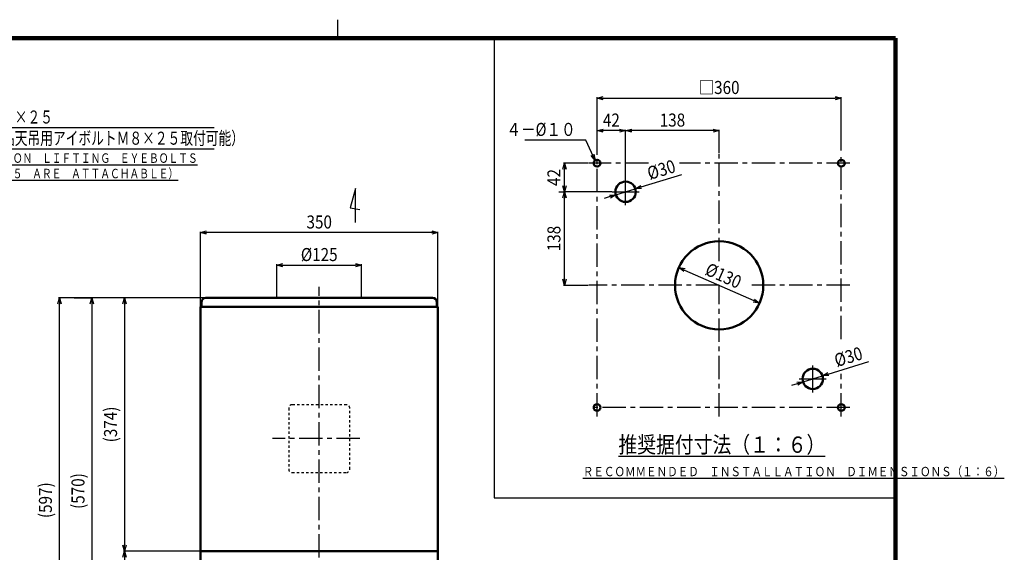
# Model space of a CAD drawing. Units: millimetres. Extents: x 108 to 2633, y 60 to 1749.
# Drawn here: x 1169 to 2621, y 964 to 1749 of the extents above; entities that cross this region are included whole.
import ezdxf

# ---------------------------------------------------------------- set-up
doc = ezdxf.new("R2010")
doc.units = ezdxf.units.MM
doc.header["$LTSCALE"] = 1.084032
doc.linetypes.add('CENTER', pattern=[50.8, 31.75, -6.35, 6.35, -6.35])
doc.linetypes.add('DOTSX', pattern=[6.35, 3.175, -3.175])
doc.layers.add('NoLayerName_001', color=7, linetype='Continuous')
doc.styles.get("Standard").update_dxf_attribs({"font": 'txt', "bigfont": 'extfont2'})
doc.dimstyles.get("Standard").update_dxf_attribs({"dimtxt": 2.5, "dimasz": 2.5, "dimexe": 1.25, "dimexo": 0.625, "dimtad": 1, "dimzin": 0, "dimdsep": 46, "dimtxsty": 'Standard', "dimcen": 2.5, "dimadec": 0, "dimazin": 0, "dimtfac": 0.75, "dimtmove": 0, "dimatfit": 3, "dimfxl": 1, "dimarcsym": 0})

# ---------------------------------------------------------------- blocks, each defined once
blk = doc.blocks.new('_OPEN30')
at = {"color": 0, "linetype": 'ByBlock', "lineweight": -2}
for p, q in [((-1, 0.267949), (0, 0)), ((0, 0), (-1, -0.267949)), ((0, 0), (-1, 0))]:
    blk.add_line(p, q, dxfattribs=at)
blk = doc.blocks.new('*D21')
at = {"layer": 'Defpoints', "color": 0}
for p in [(1435.8, 966.1), (1312.8, 769.9), (1323.8, 769.9)]:
    blk.add_point(p, dxfattribs=at)
at = {"layer": 'NoLayerName_001', "color": 0, "linetype": 'Continuous', "lineweight": 25}
for p, q in [((1435.2, 966.1), (1322.5, 966.1)), ((1323.8, 957.1), (1323.8, 778.9))]:
    blk.add_line(p, q, dxfattribs=at)
at = {"layer": 'NoLayerName_001', "color": 0, "lineweight": 25, "xscale": 9, "yscale": 9, "zscale": 9}
for p, rotation in [((1323.8, 966.1), 90), ((1323.8, 769.9), 270)]:
    blk.add_blockref('_OPEN30', p, dxfattribs=dict(at, rotation=rotation))
at = {"layer": 'NoLayerName_001', "color": 0, "lineweight": 25, "insert": (1303.2, 868), "char_height": 19.2, "attachment_point": 5, "rotation": 90}
blk.add_mtext('\\W0.860000;(196)', dxfattribs=at)
blk = doc.blocks.new('*D25')
at = {"layer": 'Defpoints', "color": 0}
for p in [(1443.8, 1339.7), (1312.8, 966.1), (1323.8, 966.1)]:
    blk.add_point(p, dxfattribs=at)
at = {"layer": 'NoLayerName_001', "color": 0, "linetype": 'Continuous', "lineweight": 25}
for p, q in [((1443.2, 1339.7), (1322.5, 1339.7)), ((1323.8, 1330.7), (1323.8, 975.1))]:
    blk.add_line(p, q, dxfattribs=at)
at = {"layer": 'NoLayerName_001', "color": 0, "lineweight": 25, "xscale": 9, "yscale": 9, "zscale": 9}
for p, rotation in [((1323.8, 1339.7), 90), ((1323.8, 966.1), 270)]:
    blk.add_blockref('_OPEN30', p, dxfattribs=dict(at, rotation=rotation))
at = {"layer": 'NoLayerName_001', "color": 0, "lineweight": 25, "insert": (1303.2, 1152.9), "char_height": 19.2, "attachment_point": 5, "rotation": 90}
blk.add_mtext('\\W0.860000;(374)', dxfattribs=at)
blk = doc.blocks.new('*D26')
at = {"layer": 'Defpoints', "color": 0}
for p in [(1248.8, 1339.7), (1275.8, 769.9), (1312.8, 769.9)]:
    blk.add_point(p, dxfattribs=at)
at = {"layer": 'NoLayerName_001', "color": 0, "linetype": 'Continuous', "lineweight": 25}
for p, q in [((1249.4, 1339.7), (1277, 1339.7)), ((1275.8, 1330.7), (1275.8, 778.9)), ((1312.2, 769.9), (1274.5, 769.9))]:
    blk.add_line(p, q, dxfattribs=at)
at = {"layer": 'NoLayerName_001', "color": 0, "lineweight": 25, "xscale": 9, "yscale": 9, "zscale": 9}
for p, rotation in [((1275.8, 1339.7), 90), ((1275.8, 769.9), 270)]:
    blk.add_blockref('_OPEN30', p, dxfattribs=dict(at, rotation=rotation))
at = {"layer": 'NoLayerName_001', "color": 0, "lineweight": 25, "insert": (1255.2, 1054.8), "char_height": 19.2, "attachment_point": 5, "rotation": 90}
blk.add_mtext('\\W0.860000;(570)', dxfattribs=at)
blk = doc.blocks.new('*D27')
at = {"layer": 'Defpoints', "color": 0}
for p in [(1227.8, 1339.7), (1443.8, 1339.7), (1453.3, 742.9)]:
    blk.add_point(p, dxfattribs=at)
at = {"layer": 'NoLayerName_001', "color": 0, "linetype": 'Continuous', "lineweight": 25}
for p, q in [((1443.2, 1339.7), (1226.5, 1339.7)), ((1227.8, 751.9), (1227.8, 1330.7)), ((1452.7, 742.9), (1226.5, 742.9))]:
    blk.add_line(p, q, dxfattribs=at)
at = {"layer": 'NoLayerName_001', "color": 0, "lineweight": 25, "xscale": 9, "yscale": 9, "zscale": 9}
for p, rotation in [((1227.8, 1339.7), 90), ((1227.8, 742.9), 270)]:
    blk.add_blockref('_OPEN30', p, dxfattribs=dict(at, rotation=rotation))
at = {"layer": 'NoLayerName_001', "color": 0, "lineweight": 25, "insert": (1207.2, 1041.3), "char_height": 19.2, "attachment_point": 5, "rotation": 90}
blk.add_mtext('\\W0.860000;(597)', dxfattribs=at)
blk = doc.blocks.new('*D28')
at = {"layer": 'Defpoints', "color": 0}
for p in [(1673.3, 1387.7), (1548.3, 1339.7), (1673.3, 1339.7)]:
    blk.add_point(p, dxfattribs=at)
at = {"layer": 'NoLayerName_001', "color": 0, "linetype": 'Continuous', "lineweight": 25}
for p, q in [((1548.3, 1340.3), (1548.3, 1388.9)), ((1557.3, 1387.7), (1664.3, 1387.7)), ((1673.3, 1340.3), (1673.3, 1388.9))]:
    blk.add_line(p, q, dxfattribs=at)
at = {"layer": 'NoLayerName_001', "color": 0, "lineweight": 25, "xscale": 9, "yscale": 9, "zscale": 9, "rotation": 180}
blk.add_blockref('_OPEN30', (1548.3, 1387.7), dxfattribs=at)
at = {"layer": 'NoLayerName_001', "color": 0, "lineweight": 25, "xscale": 9, "yscale": 9, "zscale": 9}
blk.add_blockref('_OPEN30', (1673.3, 1387.7), dxfattribs=at)
at = {"layer": 'NoLayerName_001', "color": 0, "lineweight": 25, "insert": (1610.8, 1403.3), "char_height": 19.2, "attachment_point": 5}
blk.add_mtext('\\W0.860000;%%c125', dxfattribs=at)
blk = doc.blocks.new('*D29')
at = {"layer": 'Defpoints', "color": 0}
for p in [(1435.8, 1435.7), (1435.8, 1326.1), (1785.8, 1326.1)]:
    blk.add_point(p, dxfattribs=at)
at = {"layer": 'NoLayerName_001', "color": 0, "linetype": 'Continuous', "lineweight": 25}
for p, q in [((1435.8, 1326.7), (1435.8, 1436.9)), ((1785.8, 1326.7), (1785.8, 1436.9)), ((1776.8, 1435.7), (1444.8, 1435.7))]:
    blk.add_line(p, q, dxfattribs=at)
at = {"layer": 'NoLayerName_001', "color": 0, "lineweight": 25, "xscale": 9, "yscale": 9, "zscale": 9, "rotation": 180}
blk.add_blockref('_OPEN30', (1435.8, 1435.7), dxfattribs=at)
at = {"layer": 'NoLayerName_001', "color": 0, "lineweight": 25, "xscale": 9, "yscale": 9, "zscale": 9}
blk.add_blockref('_OPEN30', (1785.8, 1435.7), dxfattribs=at)
at = {"layer": 'NoLayerName_001', "color": 0, "lineweight": 25, "insert": (1610.8, 1451.3), "char_height": 19.2, "attachment_point": 5}
blk.add_mtext('\\W0.860000;350', dxfattribs=at)
blk = doc.blocks.new('DIM_0004')
at = {"layer": 'NoLayerName_001', "color": 7, "linetype": 'Continuous', "lineweight": 25}
for points in [[(7.4, 77.1), (0, 82.8), (9.2, 81.6)], [(0, 82.8), (124.2, 31.2), (499.4, 31.2)], [(124.2, 0), (499.4, 0)]]:
    blk.add_lwpolyline(points, dxfattribs=at)
at = {"layer": 'NoLayerName_001', "color": 7, "linetype": 'Continuous', "lineweight": 25, "width": 0.716667}
for s, p in [('４－Ｍ８×２５', (130.2, 37.2)), ('（付属品天吊用アイボルトＭ８×２５取付可能）', (130.2, 6))]:
    blk.add_text(s, height=19.2, dxfattribs=at).set_placement(p)
blk = doc.blocks.new('*D37')
at = {"layer": 'Defpoints', "color": 0}
for p in [(2380.3, 1633.9), (2020.3, 1556.2), (2380.3, 1556.2)]:
    blk.add_point(p, dxfattribs=at)
at = {"layer": 'NoLayerName_001', "color": 0, "linetype": 'Continuous', "lineweight": 25}
for p, q in [((2020.3, 1556.8), (2020.3, 1635.2)), ((2029.3, 1633.9), (2371.3, 1633.9)), ((2380.3, 1556.8), (2380.3, 1635.2))]:
    blk.add_line(p, q, dxfattribs=at)
at = {"layer": 'NoLayerName_001', "color": 0, "lineweight": 25, "xscale": 9, "yscale": 9, "zscale": 9, "rotation": 180}
blk.add_blockref('_OPEN30', (2020.3, 1633.9), dxfattribs=at)
at = {"layer": 'NoLayerName_001', "color": 0, "lineweight": 25, "xscale": 9, "yscale": 9, "zscale": 9}
blk.add_blockref('_OPEN30', (2380.3, 1633.9), dxfattribs=at)
at = {"layer": 'NoLayerName_001', "color": 0, "lineweight": 25, "insert": (2200.3, 1649.5), "char_height": 19.2, "attachment_point": 5}
blk.add_mtext('\\W0.860000;□360', dxfattribs=at)
blk = doc.blocks.new('*D38')
at = {"layer": 'Defpoints', "color": 0}
for p in [(2062.4, 1585.9), (2200.3, 1552.6), (2062.4, 1515.8)]:
    blk.add_point(p, dxfattribs=at)
at = {"layer": 'NoLayerName_001', "color": 0, "linetype": 'Continuous', "lineweight": 25}
for p, q in [((2062.4, 1516.4), (2062.4, 1587.2)), ((2191.3, 1585.9), (2071.4, 1585.9)), ((2200.3, 1553.2), (2200.3, 1587.2))]:
    blk.add_line(p, q, dxfattribs=at)
at = {"layer": 'NoLayerName_001', "color": 0, "lineweight": 25, "xscale": 9, "yscale": 9, "zscale": 9, "rotation": 180}
blk.add_blockref('_OPEN30', (2062.4, 1585.9), dxfattribs=at)
at = {"layer": 'NoLayerName_001', "color": 0, "lineweight": 25, "xscale": 9, "yscale": 9, "zscale": 9}
blk.add_blockref('_OPEN30', (2200.3, 1585.9), dxfattribs=at)
at = {"layer": 'NoLayerName_001', "color": 0, "lineweight": 25, "insert": (2131.4, 1601.5), "char_height": 19.2, "attachment_point": 5}
blk.add_mtext('\\W0.860000;138', dxfattribs=at)
blk = doc.blocks.new('*D39')
at = {"layer": 'Defpoints', "color": 0}
for p in [(2020.3, 1585.9), (2020.3, 1552.6), (2062.4, 1515.8)]:
    blk.add_point(p, dxfattribs=at)
at = {"layer": 'NoLayerName_001', "color": 0, "linetype": 'Continuous', "lineweight": 25}
for p, q in [((2020.3, 1553.2), (2020.3, 1587.2)), ((2053.4, 1585.9), (2029.3, 1585.9)), ((2062.4, 1516.4), (2062.4, 1587.2))]:
    blk.add_line(p, q, dxfattribs=at)
at = {"layer": 'NoLayerName_001', "color": 0, "lineweight": 25, "xscale": 9, "yscale": 9, "zscale": 9, "rotation": 180}
blk.add_blockref('_OPEN30', (2020.3, 1585.9), dxfattribs=at)
at = {"layer": 'NoLayerName_001', "color": 0, "lineweight": 25, "xscale": 9, "yscale": 9, "zscale": 9}
blk.add_blockref('_OPEN30', (2062.4, 1585.9), dxfattribs=at)
at = {"layer": 'NoLayerName_001', "color": 0, "lineweight": 25, "insert": (2041.4, 1601.5), "char_height": 19.2, "attachment_point": 5}
blk.add_mtext('\\W0.860000;42', dxfattribs=at)
blk = doc.blocks.new('*D40')
at = {"layer": 'Defpoints', "color": 0}
for p in [(1972.3, 1537.9), (2008.1, 1537.9), (2042.5, 1495.8)]:
    blk.add_point(p, dxfattribs=at)
at = {"layer": 'NoLayerName_001', "color": 0, "linetype": 'Continuous', "lineweight": 25}
for p, q in [((2007.4, 1537.9), (1971, 1537.9)), ((1972.3, 1504.8), (1972.3, 1528.9)), ((2041.9, 1495.8), (1971, 1495.8))]:
    blk.add_line(p, q, dxfattribs=at)
at = {"layer": 'NoLayerName_001', "color": 0, "lineweight": 25, "xscale": 9, "yscale": 9, "zscale": 9}
for p, rotation in [((1972.3, 1537.9), 90), ((1972.3, 1495.8), 270)]:
    blk.add_blockref('_OPEN30', p, dxfattribs=dict(at, rotation=rotation))
at = {"layer": 'NoLayerName_001', "color": 0, "lineweight": 25, "insert": (1956.7, 1516.9), "char_height": 19.2, "attachment_point": 5, "rotation": 90}
blk.add_mtext('\\W0.860000;42', dxfattribs=at)
blk = doc.blocks.new('*D41')
at = {"layer": 'Defpoints', "color": 0}
for p in [(1963.5, 1495.8), (1972.3, 1495.8), (2008.1, 1357.9)]:
    blk.add_point(p, dxfattribs=at)
at = {"layer": 'NoLayerName_001', "color": 0, "linetype": 'Continuous', "lineweight": 25}
for p, q in [((1964.1, 1495.8), (1973.5, 1495.8)), ((1972.3, 1366.9), (1972.3, 1486.8)), ((2007.4, 1357.9), (1971, 1357.9))]:
    blk.add_line(p, q, dxfattribs=at)
at = {"layer": 'NoLayerName_001', "color": 0, "lineweight": 25, "xscale": 9, "yscale": 9, "zscale": 9}
for p, rotation in [((1972.3, 1495.8), 90), ((1972.3, 1357.9), 270)]:
    blk.add_blockref('_OPEN30', p, dxfattribs=dict(at, rotation=rotation))
at = {"layer": 'NoLayerName_001', "color": 0, "lineweight": 25, "insert": (1956.7, 1426.9), "char_height": 19.2, "attachment_point": 5, "rotation": 90}
blk.add_mtext('\\W0.860000;138', dxfattribs=at)
blk = doc.blocks.new('*D42')
at = {"layer": 'Defpoints', "color": 0}
for p in [(2352.5, 1224.5), (2323.9, 1215.6)]:
    blk.add_point(p, dxfattribs=at)
at = {"layer": 'NoLayerName_001', "color": 0, "linetype": 'Continuous', "lineweight": 25}
for p, q in [((2361.1, 1227.2), (2421, 1245.7)), ((2323.9, 1215.6), (2352.5, 1224.5)), ((2315.3, 1213), (2306.7, 1210.3))]:
    blk.add_line(p, q, dxfattribs=at)
at = {"layer": 'NoLayerName_001', "color": 0, "lineweight": 25, "xscale": 9, "yscale": 9, "zscale": 9}
for p, rotation in [((2352.5, 1224.5), 197.1820825959365), ((2323.9, 1215.6), 17.18208259593656)]:
    blk.add_blockref('_OPEN30', p, dxfattribs=dict(at, rotation=rotation))
at = {"layer": 'NoLayerName_001', "color": 0, "lineweight": 25, "insert": (2390.7, 1252.6), "char_height": 19.2, "attachment_point": 5, "rotation": 17.1821}
blk.add_mtext('\\W0.860000;%%c30', dxfattribs=at)
blk = doc.blocks.new('*D43')
at = {"layer": 'Defpoints', "color": 0}
for p in [(2076.7, 1500.3), (2048.1, 1491.4)]:
    blk.add_point(p, dxfattribs=at)
at = {"layer": 'NoLayerName_001', "color": 0, "linetype": 'Continuous', "lineweight": 25}
for p, q in [((2085.3, 1502.9), (2145.2, 1521.4)), ((2048.1, 1491.4), (2076.7, 1500.3)), ((2039.5, 1488.7), (2030.9, 1486.1))]:
    blk.add_line(p, q, dxfattribs=at)
at = {"layer": 'NoLayerName_001', "color": 0, "lineweight": 25, "xscale": 9, "yscale": 9, "zscale": 9}
for p, rotation in [((2076.7, 1500.3), 197.1820825959365), ((2048.1, 1491.4), 17.18208259593656)]:
    blk.add_blockref('_OPEN30', p, dxfattribs=dict(at, rotation=rotation))
at = {"layer": 'NoLayerName_001', "color": 0, "lineweight": 25, "insert": (2115, 1528.4), "char_height": 19.2, "attachment_point": 5, "rotation": 17.1821}
blk.add_mtext('\\W0.860000;%%c30', dxfattribs=at)
blk = doc.blocks.new('*D47')
at = {"layer": 'Defpoints', "color": 0}
for p in [(2140.8, 1384.1), (2259.8, 1331.8)]:
    blk.add_point(p, dxfattribs=at)
at = {"layer": 'NoLayerName_001', "color": 0, "linetype": 'Continuous', "lineweight": 25}
blk.add_line((2149, 1380.5), (2251.6, 1335.4), dxfattribs=at)
at = {"layer": 'NoLayerName_001', "color": 0, "lineweight": 25, "xscale": 9, "yscale": 9, "zscale": 9}
for p, rotation in [((2140.8, 1384.1), 156.2329561497563), ((2259.8, 1331.8), 336.2329561497563)]:
    blk.add_blockref('_OPEN30', p, dxfattribs=dict(at, rotation=rotation))
at = {"layer": 'NoLayerName_001', "color": 0, "lineweight": 25, "insert": (2206.6, 1372.2), "char_height": 19.2, "attachment_point": 5, "rotation": 336.233}
blk.add_mtext('\\W0.860000;%%c130', dxfattribs=at)
blk = doc.blocks.new('JZB_0001')
at = {"layer": 'NoLayerName_001', "color": 3, "linetype": 'Continuous', "lineweight": 25}
blk.add_line((255, 277), (255, 281.57), dxfattribs=at)
at = {"layer": 'NoLayerName_001', "color": 3, "linetype": 'Continuous', "lineweight": 100}
for p in [(7, 277), (392, 0)]:
    blk.add_line(p, (392, 277), dxfattribs=at)

msp = doc.modelspace()

# ---------------------------------------------------------------- linework, layer by layer
at = {"layer": 'NoLayerName_001', "color": 7, "linetype": 'Continuous', "lineweight": 25}
for p, q in [((1868.431, 1722), (1868.431, 1044.696)), ((2062.414, 1475.908), (2062.414, 1515.762)), ((1664.208, 1500.539), (1656.399, 1472.268)), ((1664.208, 1450.539), (1664.208, 1500.539)), ((2042.487, 1495.835), (2082.341, 1495.835)), ((1656.399, 1472.268), (1670.829, 1469.722)), ((2338.185, 1200.136), (2338.185, 1239.99)), ((2318.259, 1220.063), (2358.112, 1220.063)), ((1868.431, 1044.696), (2460, 1044.696))]:
    msp.add_line(p, q, dxfattribs=at)
at = {"layer": 'NoLayerName_001', "color": 7, "linetype": 'CENTER', "lineweight": 25}
for p, q in [((2020.3, 1164.748), (2020.3, 1552.586)), ((2200.3, 1393.54), (2200.3, 1552.586)), ((2380.3, 1278.556), (2380.3, 1552.586)), ((2096.348, 1537.949), (2008.052, 1537.949)), ((2392.984, 1537.949), (2141.966, 1537.949)), ((1610.781, 736.492), (1610.781, 1355.889)), ((2200.3, 1357.949), (2008.052, 1357.949)), ((2200.3, 1164.748), (2200.3, 1357.949)), ((2392.984, 1357.949), (2242.802, 1357.949)), ((2380.3, 1164.748), (2380.3, 1227.658)), ((2392.984, 1177.949), (2008.052, 1177.949)), ((1670.757, 1131.999), (1541.908, 1131.999))]:
    msp.add_line(p, q, dxfattribs=at)
at = {"layer": 'NoLayerName_001', "color": 3, "linetype": 'Continuous', "lineweight": 50}
for p, q in [((1443.781, 1339.699), (1777.781, 1339.699)), ((1435.781, 1326.099), (1785.781, 1326.099)), ((1435.781, 1326.099), (1785.781, 1326.099)), ((1435.781, 931.099), (1435.781, 1326.099)), ((1437.181, 1326.099), (1437.181, 1333.099)), ((1784.381, 1326.099), (1784.381, 1333.099)), ((1785.781, 776.099), (1785.781, 1326.099)), ((1435.781, 1082.599), (1435.781, 1097.599)), ((1435.781, 966.099), (1785.781, 966.099))]:
    msp.add_line(p, q, dxfattribs=at)
at = {"layer": 'NoLayerName_001', "color": 7, "linetype": 'DOTSX', "lineweight": 25}
for p, q in [((1565.781, 1176.999), (1565.781, 1086.999)), ((1650.781, 1181.999), (1570.781, 1181.999)), ((1655.781, 1086.999), (1655.781, 1176.999)), ((1570.781, 1081.999), (1650.781, 1081.999))]:
    msp.add_line(p, q, dxfattribs=at)
at = {"layer": 'NoLayerName_001', "color": 3, "linetype": 'Continuous', "lineweight": 50}
for centre, radius in [((2020.3, 1537.949), 5), ((2380.3, 1537.949), 5), ((2062.414, 1495.835), 15), ((2200.3, 1357.949), 65), ((2338.185, 1220.063), 15), ((2020.3, 1177.949), 5), ((2380.3, 1177.949), 5)]:
    msp.add_circle(centre, radius, dxfattribs=at)
for centre, start, end in [((1443.781, 1333.099), 90, 180), ((1777.781, 1333.099), 0, 90)]:
    msp.add_arc(centre, 6.6, start, end, dxfattribs=at)
at = {"layer": 'NoLayerName_001', "color": 7, "linetype": 'DOTSX', "lineweight": 25}
for centre, start, end in [((1570.781, 1176.999), 90.000003, 180.000005), ((1650.781, 1176.999), 0, 90.000003), ((1570.781, 1086.999), 180, 269.999996), ((1650.781, 1086.999), 270.000001, 359.942691)]:
    msp.add_arc(centre, 5, start, end, dxfattribs=at)

# ---------------------------------------------------------------- block references
at = {"layer": 'NoLayerName_001', "xscale": 6, "yscale": 6, "zscale": 6}
msp.add_blockref('JZB_0001', (108, 60), dxfattribs=at)
at = {"layer": 'NoLayerName_001', "color": 7, "linetype": 'Continuous', "lineweight": 25}
msp.add_blockref('DIM_0004', (956.714, 1559.198), dxfattribs=at)

# ---------------------------------------------------------------- texts
at = {"layer": 'NoLayerName_001', "color": 7, "linetype": 'Continuous', "lineweight": 25, "insert": (1988.74, 1578.098), "char_height": 19.2, "width": 113.20579, "attachment_point": 9, "line_spacing_factor": 0.7875}
msp.add_mtext('\\A1;\\W0.822018;\\T0.822018;４－%%c１０', dxfattribs=at)
at = {"layer": 'NoLayerName_001', "color": 7, "lineweight": 25, "line_spacing_factor": 0.6}
for s, insert, char_height, width, attachment_point in [('\\A1;\\W0.750463;\\T0.750000;\\L（ＯＰＴＩＯＮ\u3000ＬＩＦＴＩＮＧ\u3000ＥＹＥＢＯＬＴＳ\\l', (1087.599, 1545.472), 14, 321.49834, 4), ('\\A1;\\W0.751010;\\T0.750000;\\L\u3000Ｍ８×２５\u3000ＡＲＥ\u3000ＡＴＴＡＣＨＡＢＬＥ）\\l', (1087.318, 1522.708), 14, 294.92167, 4), ('\\A1;\\W0.846562;\\T0.846562;\\L推奨据付寸法（１：６）\\l', (2204.266, 1123.135), 24, 284.95267, 5), ('\\A1;\\W0.824847;\\T0.750000;\\LＲＥＣＯＭＭＥＮＤＥＤ\u3000ＩＮＳＴＡＬＬＡＴＩＯＮ\u3000ＤＩＭＥＮＳＩＯＮＳ（１：６）\\l', (1999.374, 1076.61), 13.8, 580.52749, 7)]:
    msp.add_mtext(s, dxfattribs=dict(at, insert=insert, char_height=char_height, width=width, attachment_point=attachment_point))

# ---------------------------------------------------------------- dimensions: what is measured, and where the dimension line sits
at = {"layer": 'NoLayerName_001', "color": 7, "linetype": 'Continuous', "lineweight": 25}
for base, p1, p2, override, picture, middle in [((2380.3, 1633.949), (2020.3, 1556.206), (2380.3, 1556.206), {"dimtxt": 19.200001, "dimasz": 9, "dimgap": 6, "dimdec": 1, "dimzin": 8, "dimpost": '□<>', "dimblk": 'OPEN30', "dimclrd": 0, "dimclre": 0, "dimclrt": 0, "dimtp": 0, "dimtm": 0, "dimlwd": 25, "dimlwe": 25}, '*D37', (2200.3, 1633.949)), ((1673.281, 1387.699), (1548.281, 1339.699), (1673.281, 1339.699), {"dimtxt": 19.200001, "dimasz": 9, "dimgap": 6, "dimdec": 1, "dimzin": 8, "dimpost": '%%c<>', "dimblk": 'OPEN30', "dimclrd": 0, "dimclre": 0, "dimclrt": 0, "dimtp": 0, "dimtm": 0, "dimlwd": 25, "dimlwe": 25}, '*D28', (1610.781, 1387.699))]:
    dim = msp.add_linear_dim(base=base, p1=p1, p2=p2, text='\\W0.860000;<>', dimstyle='Standard', override=override, dxfattribs=at)
    dim.commit()
    dim.dimension.update_dxf_attribs({"geometry": picture, "text_midpoint": middle, "dimtype": 160})
for base, p1, p2, angle, override, picture, middle in [((2020.3, 1585.949), (2062.414, 1515.762), (2020.3, 1552.586), 180, {"dimtxt": 19.200001, "dimasz": 9, "dimgap": 6, "dimdec": 0, "dimzin": 8, "dimblk": 'OPEN30', "dimclrd": 0, "dimclre": 0, "dimclrt": 0, "dimtp": 0, "dimtm": 0, "dimlwd": 25, "dimlwe": 25}, '*D39', (2041.357, 1585.949)), ((2062.414, 1585.949), (2200.3, 1552.586), (2062.414, 1515.762), 180, {"dimtxt": 19.200001, "dimasz": 9, "dimgap": 6, "dimdec": 0, "dimzin": 8, "dimblk": 'OPEN30', "dimclrd": 0, "dimclre": 0, "dimclrt": 0, "dimtp": 0, "dimtm": 0, "dimlwd": 25, "dimlwe": 25}, '*D38', (2131.357, 1585.949)), ((1972.3, 1537.949), (2042.487, 1495.835), (2008.052, 1537.949), 90, {"dimtxt": 19.200001, "dimasz": 9, "dimgap": 6, "dimdec": 0, "dimzin": 8, "dimblk": 'OPEN30', "dimclrd": 0, "dimclre": 0, "dimclrt": 0, "dimtp": 0, "dimtm": 0, "dimlwd": 25, "dimlwe": 25}, '*D40', (1972.3, 1516.892)), ((1972.3, 1495.835), (2008.052, 1357.949), (1963.504, 1495.835), 90, {"dimtxt": 19.200001, "dimasz": 9, "dimgap": 6, "dimdec": 0, "dimzin": 8, "dimblk": 'OPEN30', "dimclrd": 0, "dimclre": 0, "dimclrt": 0, "dimtp": 0, "dimtm": 0, "dimlwd": 25, "dimlwe": 25}, '*D41', (1972.3, 1426.892)), ((1435.781, 1435.699), (1785.781, 1326.099), (1435.781, 1326.099), 180, {"dimtxt": 19.200001, "dimasz": 9, "dimgap": 6, "dimdec": 1, "dimzin": 8, "dimblk": 'OPEN30', "dimclrd": 0, "dimclre": 0, "dimclrt": 0, "dimtp": 0, "dimtm": 0, "dimlwd": 25, "dimlwe": 25}, '*D29', (1610.781, 1435.699)), ((1227.781, 1339.699), (1453.296, 742.899), (1443.781, 1339.699), 90, {"dimtxt": 19.200001, "dimasz": 9, "dimgap": 6, "dimdec": 0, "dimzin": 8, "dimpost": '(<>)', "dimblk": 'OPEN30', "dimclrd": 0, "dimclre": 0, "dimclrt": 0, "dimtp": 0, "dimtm": 0, "dimlwd": 25, "dimlwe": 25}, '*D27', (1227.781, 1041.299)), ((1275.781, 769.899), (1248.781, 1339.699), (1312.781, 769.899), 270, {"dimtxt": 19.200001, "dimasz": 9, "dimgap": 6, "dimdec": 0, "dimzin": 8, "dimpost": '(<>)', "dimblk": 'OPEN30', "dimclrd": 0, "dimclre": 0, "dimclrt": 0, "dimtp": 0, "dimtm": 0, "dimlwd": 25, "dimlwe": 25}, '*D26', (1275.781, 1054.799)), ((1323.781, 966.099), (1443.781, 1339.699), (1312.781, 966.099), 270, {"dimtxt": 19.200001, "dimasz": 9, "dimgap": 6, "dimdec": 0, "dimzin": 8, "dimpost": '(<>)', "dimblk": 'OPEN30', "dimse2": 1, "dimclrd": 0, "dimclre": 0, "dimclrt": 0, "dimtp": 0, "dimtm": 0, "dimlwd": 25, "dimlwe": 25}, '*D25', (1323.781, 1152.899)), ((1323.781, 769.899), (1435.781, 966.099), (1312.781, 769.899), 270, {"dimtxt": 19.200001, "dimasz": 9, "dimgap": 6, "dimdec": 0, "dimzin": 8, "dimpost": '(<>)', "dimblk": 'OPEN30', "dimse2": 1, "dimclrd": 0, "dimclre": 0, "dimclrt": 0, "dimtp": 0, "dimtm": 0, "dimlwd": 25, "dimlwe": 25}, '*D21', (1323.781, 867.999))]:
    dim = msp.add_linear_dim(base=base, p1=p1, p2=p2, angle=angle, text='\\W0.860000;<>', dimstyle='Standard', override=override, dxfattribs=at)
    dim.commit()
    dim.dimension.update_dxf_attribs({"geometry": picture, "text_midpoint": middle, "dimtype": 160})
for p1, p2, override, picture, middle in [((2048.083, 1491.404), (2076.744, 1500.266), {"dimtxt": 19.200001, "dimasz": 9, "dimgap": 6, "dimdec": 1, "dimzin": 8, "dimpost": '%%c<>', "dimblk": 'OPEN30', "dimcen": 0, "dimse1": 1, "dimse2": 1, "dimclrd": 0, "dimclre": 0, "dimclrt": 0, "dimtp": 0, "dimtm": 0, "dimlwd": 25, "dimlwe": 25}, '*D43', (2119.58, 1513.511)), ((2259.787, 1331.753), (2140.812, 1384.145), {"dimtxt": 19.200001, "dimasz": 9, "dimgap": 6, "dimdec": 1, "dimzin": 8, "dimpost": '%%c<>', "dimblk": 'OPEN30', "dimcen": 0, "dimse1": 1, "dimse2": 1, "dimclrd": 0, "dimclre": 0, "dimclrt": 0, "dimtp": 0, "dimtm": 0, "dimatfit": 2, "dimlwd": 25, "dimlwe": 25}, '*D47', (2200.3, 1357.949)), ((2323.855, 1215.632), (2352.516, 1224.494), {"dimtxt": 19.200001, "dimasz": 9, "dimgap": 6, "dimdec": 1, "dimzin": 8, "dimpost": '%%c<>', "dimblk": 'OPEN30', "dimcen": 0, "dimse1": 1, "dimse2": 1, "dimclrd": 0, "dimclre": 0, "dimclrt": 0, "dimtp": 0, "dimtm": 0, "dimlwd": 25, "dimlwe": 25}, '*D42', (2395.351, 1237.739))]:
    dim = msp.add_diameter_dim_2p(p1=p1, p2=p2, text='\\W0.860000;<>', dimstyle='Standard', override=override, dxfattribs=at)
    dim.commit()
    dim.dimension.update_dxf_attribs({"geometry": picture, "text_midpoint": middle, "dimtype": 163})

# ---------------------------------------------------------------- leaders
at = {"layer": 'NoLayerName_001', "color": 7, "linetype": 'Continuous', "lineweight": 25, "annotation_type": 0, "has_hookline": 1, "hookline_direction": 1, "text_width": 75.066}
msp.add_leader([(2017.303, 1541.952), (2003.74, 1572.098), (1994.74, 1572.098)], dimstyle='Standard', override={"dimtxt": 19.2, "dimasz": 9, "dimgap": 6, "dimldrblk": 'OPEN30'}, dxfattribs=at)

doc.saveas('drawing.dxf')
